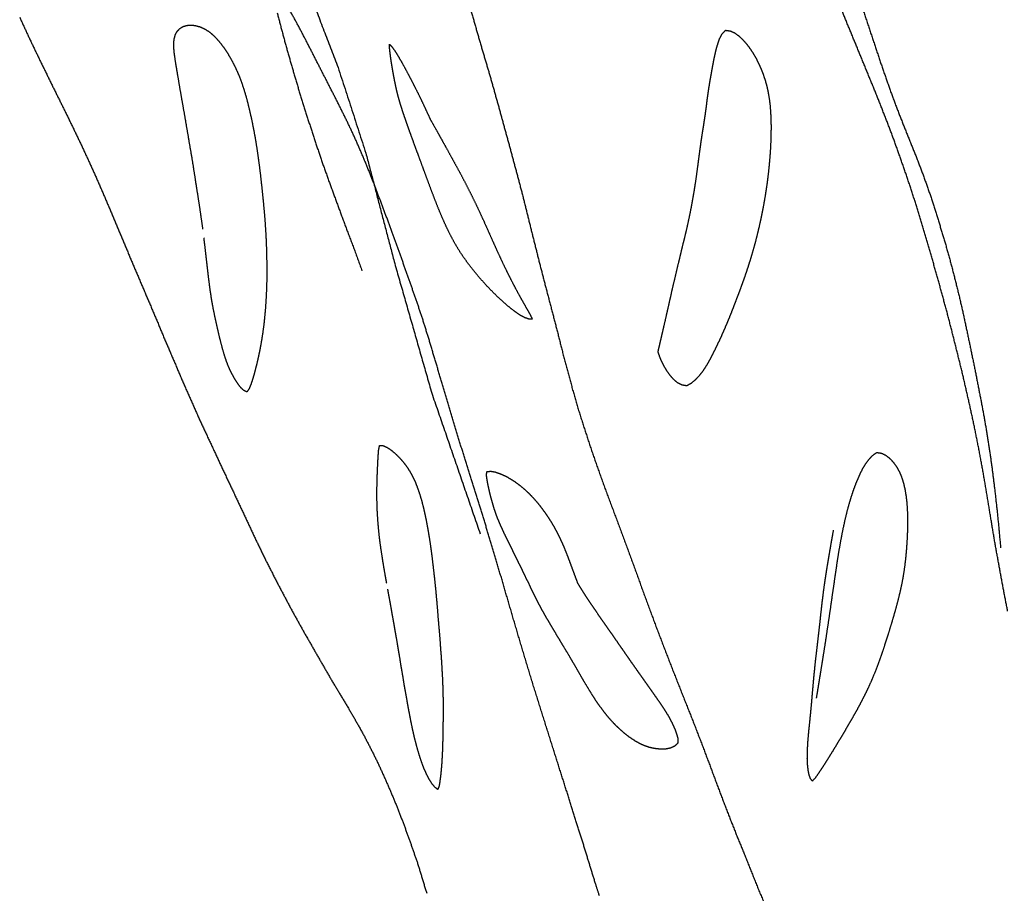
# Model space of a CAD drawing. Units: millimetres. Extents: x 3 to 124, y -1023 to -3.
# Drawn here: x 20 to 45, y -720 to -698 of the extents above; entities that cross this region are included whole.
import ezdxf

# ---------------------------------------------------------------- set-up
doc = ezdxf.new("R2010")
doc.units = ezdxf.units.MM
for name, color, linetype in [('Polyline351', 7, 'CONTINUOUS'), ('Polyline352', 7, 'CONTINUOUS'), ('Polyline353', 7, 'CONTINUOUS'), ('Polyline359', 7, 'CONTINUOUS'), ('Polyline360', 7, 'CONTINUOUS'), ('Polyline361', 7, 'CONTINUOUS'), ('Polyline369', 7, 'CONTINUOUS'), ('Polyline370', 7, 'CONTINUOUS'), ('Polyline371', 7, 'CONTINUOUS'), ('Polyline372', 7, 'CONTINUOUS'), ('Polyline375', 7, 'CONTINUOUS'), ('Polyline376', 7, 'CONTINUOUS')]:
    doc.layers.add(name, color=color, linetype=linetype)

msp = doc.modelspace()

# ---------------------------------------------------------------- linework, layer by layer
at = {"layer": 'Polyline351'}
for points in [[(27.5978, -697.337), (28.2701, -699.094)], [(28.2701, -699.094), (28.9745, -701.267)], [(28.9745, -701.267), (29.6917, -704.015)], [(29.6917, -704.015), (30.6454, -707.354)], [(30.6454, -707.354), (31.8724, -710.92)]]:
    msp.add_open_spline(points, degree=1, dxfattribs=at)
at = {"layer": 'Polyline352'}
for points in [[(27.1794, -697.882), (26.9858, -697.539)], [(27.363, -698.226), (27.1794, -697.882)], [(27.5438, -698.575), (27.363, -698.226)], [(27.7245, -698.929), (27.5438, -698.575)], [(27.9045, -699.283), (27.7245, -698.929)], [(28.0883, -699.64), (27.9045, -699.283)], [(28.2666, -699.992), (28.0883, -699.64)], [(28.4414, -700.342), (28.2666, -699.992)], [(28.6133, -700.699), (28.4414, -700.342)], [(28.7764, -701.061), (28.6133, -700.699)], [(28.9344, -701.429), (28.7764, -701.061)], [(29.0835, -701.795), (28.9344, -701.429)], [(29.2282, -702.165), (29.0835, -701.795)], [(29.3694, -702.543), (29.2282, -702.165)], [(29.5118, -702.921), (29.3694, -702.543)], [(29.6508, -703.302), (29.5118, -702.921)], [(29.786, -703.67), (29.6508, -703.302)], [(29.917, -704.039), (29.786, -703.67)], [(30.049, -704.413), (29.917, -704.039)], [(30.1777, -704.779), (30.049, -704.413)], [(30.3067, -705.151), (30.1777, -704.779)], [(30.4323, -705.528), (30.3067, -705.151)], [(30.554, -705.921), (30.4323, -705.528)], [(30.6775, -706.329), (30.554, -705.921)], [(30.8041, -706.755), (30.6775, -706.329)], [(30.9342, -707.197), (30.8041, -706.755)], [(31.0679, -707.65), (30.9342, -707.197)], [(31.2047, -708.109), (31.0679, -707.65)], [(31.3445, -708.56), (31.2047, -708.109)], [(31.482, -709.007), (31.3445, -708.56)], [(31.6204, -709.445), (31.482, -709.007)], [(31.7562, -709.874), (31.6204, -709.445)], [(31.8882, -710.301), (31.7562, -709.874)], [(32.0218, -710.733), (31.8882, -710.301)], [(32.1538, -711.173), (32.0218, -710.733)], [(32.2888, -711.624), (32.1538, -711.173)], [(32.4282, -712.094), (32.2888, -711.624)], [(32.5727, -712.588), (32.4282, -712.094)], [(32.7227, -713.103), (32.5727, -712.588)], [(32.8786, -713.632), (32.7227, -713.103)], [(33.0407, -714.175), (32.8786, -713.632)], [(33.2085, -714.725), (33.0407, -714.175)], [(33.3812, -715.278), (33.2085, -714.725)], [(33.5524, -715.825), (33.3812, -715.278)], [(33.7203, -716.353), (33.5524, -715.825)], [(33.8789, -716.858), (33.7203, -716.353)], [(34.0319, -717.338), (33.8789, -716.858)], [(34.1749, -717.793), (34.0319, -717.338)], [(34.3119, -718.228), (34.1749, -717.793)], [(34.4432, -718.648), (34.3119, -718.228)], [(34.5695, -719.054), (34.4432, -718.648)], [(34.6875, -719.439), (34.5695, -719.054)], [(34.8071, -719.822), (34.6875, -719.439)], [(34.8969, -720.104), (34.8071, -719.822)]]:
    msp.add_open_spline(points, degree=1, dxfattribs=at)
at = {"layer": 'Polyline353'}
for points in [[(20.1967, -697.82), (20.3608, -698.18)], [(20.3608, -698.18), (20.5287, -698.538)], [(20.5287, -698.538), (20.7, -698.893)], [(20.7, -698.893), (20.881, -699.264)], [(20.881, -699.264), (21.0642, -699.637)], [(21.0642, -699.637), (21.2482, -700.008)], [(21.2482, -700.008), (21.4284, -700.375)], [(21.4284, -700.375), (21.6132, -700.754)], [(21.6132, -700.754), (21.7907, -701.13)], [(21.7907, -701.13), (21.9638, -701.505)], [(21.9638, -701.505), (22.1326, -701.878)], [(22.1326, -701.878), (22.3022, -702.266)], [(22.3022, -702.266), (22.4678, -702.657)], [(22.4678, -702.657), (22.6378, -703.063)], [(22.6378, -703.063), (22.8084, -703.469)], [(22.8084, -703.469), (22.9801, -703.877)], [(22.9801, -703.877), (23.1523, -704.283)], [(23.1523, -704.283), (23.3305, -704.703)], [(23.3305, -704.703), (23.5079, -705.119)], [(23.5079, -705.119), (23.6824, -705.532)], [(23.6824, -705.532), (23.8558, -705.949)], [(23.8558, -705.949), (24.033, -706.362)], [(24.033, -706.362), (24.211, -706.78)], [(24.211, -706.78), (24.3905, -707.199)], [(24.3905, -707.199), (24.5744, -707.612)], [(24.5744, -707.612), (24.7602, -708.034)], [(24.7602, -708.034), (24.9501, -708.442)], [(24.9501, -708.442), (25.1472, -708.859)], [(25.1472, -708.859), (25.3341, -709.268)], [(25.3341, -709.268), (25.5307, -709.681)], [(25.5307, -709.681), (25.7247, -710.095)], [(25.7247, -710.095), (25.9159, -710.502)], [(25.9159, -710.502), (26.1051, -710.909)], [(26.1051, -710.909), (26.2954, -711.305)], [(26.2954, -711.305), (26.4912, -711.705)], [(26.4912, -711.705), (26.6907, -712.094)], [(26.6907, -712.094), (26.8914, -712.478)], [(26.8914, -712.478), (27.098, -712.862)], [(27.098, -712.862), (27.2977, -713.226)], [(27.2977, -713.226), (27.5039, -713.592)], [(27.5039, -713.592), (27.7096, -713.95)], [(27.7096, -713.95), (27.9117, -714.301)], [(27.9117, -714.301), (28.1151, -714.653)], [(28.1151, -714.653), (28.3215, -714.996)], [(28.3215, -714.996), (28.5311, -715.343)], [(28.5311, -715.343), (28.7286, -715.685)], [(28.7286, -715.685), (28.9256, -716.038)], [(28.9256, -716.038), (29.111, -716.395)], [(29.111, -716.395), (29.2841, -716.747)], [(29.2841, -716.747), (29.4511, -717.113)], [(29.4511, -717.113), (29.6084, -717.474)], [(29.6084, -717.474), (29.7581, -717.834)], [(29.7581, -717.834), (29.9007, -718.202)], [(29.9007, -718.202), (30.0347, -718.562)], [(30.0347, -718.562), (30.1584, -718.912)], [(30.1584, -718.912), (30.2806, -719.265)], [(30.2806, -719.265), (30.3966, -719.641)], [(30.3966, -719.641), (30.5181, -720.043)]]:
    msp.add_open_spline(points, degree=1, dxfattribs=at)
at = {"layer": 'Polyline359'}
for points in [[(41.5572, -697.562), (41.7172, -698.039)], [(41.7172, -698.039), (41.8705, -698.5)], [(41.8705, -698.5), (42.0192, -698.947)], [(42.0192, -698.947), (42.1697, -699.381)], [(42.1697, -699.381), (42.3197, -699.806)], [(42.3197, -699.806), (42.48, -700.233)], [(42.48, -700.233), (42.6454, -700.653)], [(42.6454, -700.653), (42.8148, -701.072)], [(42.8148, -701.072), (42.9796, -701.484)], [(42.9796, -701.484), (43.1342, -701.898)], [(43.1342, -701.898), (43.2821, -702.317)], [(43.2821, -702.317), (43.4188, -702.74)], [(43.4188, -702.74), (43.5511, -703.169)], [(43.5511, -703.169), (43.6794, -703.596)], [(43.6794, -703.596), (43.8038, -704.043)], [(43.8038, -704.043), (43.92, -704.491)], [(43.92, -704.491), (44.0324, -704.947)], [(44.0324, -704.947), (44.1356, -705.402)], [(44.1356, -705.402), (44.2313, -705.855)], [(44.2313, -705.855), (44.3254, -706.3)], [(44.3254, -706.3), (44.4179, -706.749)], [(44.4179, -706.749), (44.5049, -707.194)], [(44.5049, -707.194), (44.5909, -707.632)], [(44.5909, -707.632), (44.6702, -708.068)], [(44.6702, -708.068), (44.7429, -708.502)], [(44.7429, -708.502), (44.8088, -708.935)], [(44.8088, -708.935), (44.8683, -709.368)], [(44.8683, -709.368), (44.922, -709.805)], [(44.922, -709.805), (44.9737, -710.264)], [(44.9737, -710.264), (45.0235, -710.753)], [(45.0235, -710.753), (45.0715, -711.279)]]:
    msp.add_open_spline(points, degree=1, dxfattribs=at)
at = {"layer": 'Polyline360'}
for points in [[(41.1735, -697.957), (41.0053, -697.542)], [(26.7262, -697.705), (26.8369, -698.132)], [(41.3449, -698.374), (41.1735, -697.957)], [(26.8369, -698.132), (26.9516, -698.558)], [(26.9516, -698.558), (27.0734, -698.984)], [(41.5158, -698.791), (41.3449, -698.374)], [(41.6893, -699.214), (41.5158, -698.791)], [(27.0734, -698.984), (27.197, -699.411)], [(41.8662, -699.644), (41.6893, -699.214)], [(27.197, -699.411), (27.3278, -699.844)], [(27.3278, -699.844), (27.4642, -700.277)], [(42.0343, -700.064), (41.8662, -699.644)], [(42.2017, -700.492), (42.0343, -700.064)], [(27.4642, -700.277), (27.6016, -700.705)], [(42.3599, -700.913), (42.2017, -700.492)], [(27.6016, -700.705), (27.7438, -701.135)], [(42.5122, -701.339), (42.3599, -700.913)], [(27.7438, -701.135), (27.887, -701.555)], [(42.6648, -701.774), (42.5122, -701.339)], [(27.887, -701.555), (28.0403, -701.984)], [(42.8126, -702.213), (42.6648, -701.774)], [(28.0403, -701.984), (28.1933, -702.404)], [(42.9547, -702.661), (42.8126, -702.213)], [(28.1933, -702.404), (28.3504, -702.833)], [(28.3504, -702.833), (28.5154, -703.276)], [(43.0909, -703.112), (42.9547, -702.661)], [(43.2269, -703.566), (43.0909, -703.112)], [(28.5154, -703.276), (28.6946, -703.749)], [(43.3577, -704.022), (43.2269, -703.566)], [(28.6946, -703.749), (28.8757, -704.249)], [(43.4879, -704.479), (43.3577, -704.022)], [(43.6125, -704.933), (43.4879, -704.479)], [(43.7359, -705.389), (43.6125, -704.933)], [(43.8538, -705.848), (43.7359, -705.389)], [(43.9702, -706.311), (43.8538, -705.848)], [(44.0859, -706.778), (43.9702, -706.311)], [(44.1953, -707.248), (44.0859, -706.778)], [(44.3022, -707.724), (44.1953, -707.248)], [(44.4071, -708.205), (44.3022, -707.724)], [(44.5039, -708.69), (44.4071, -708.205)], [(44.5967, -709.179), (44.5039, -708.69)], [(44.6812, -709.666), (44.5967, -709.179)], [(44.7623, -710.153), (44.6812, -709.666)], [(44.8417, -710.636), (44.7623, -710.153)], [(44.9198, -711.105), (44.8417, -710.636)], [(45.002, -711.564), (44.9198, -711.105)], [(45.0842, -712.01), (45.002, -711.564)], [(45.1652, -712.447), (45.0842, -712.01)], [(45.2503, -712.882), (45.1652, -712.447)]]:
    msp.add_open_spline(points, degree=1, dxfattribs=at)
at = {"layer": 'Polyline361'}
for points in [[(31.5887, -697.467), (31.7094, -697.894)], [(31.7094, -697.894), (31.8273, -698.31)], [(31.8273, -698.31), (31.9497, -698.723)], [(31.9497, -698.723), (32.0682, -699.125)], [(32.0682, -699.125), (32.1831, -699.523)], [(32.1831, -699.523), (32.2946, -699.92)], [(32.2946, -699.92), (32.4049, -700.318)], [(32.4049, -700.318), (32.5136, -700.716)], [(32.5136, -700.716), (32.6262, -701.122)], [(32.6262, -701.122), (32.7346, -701.526)], [(32.7346, -701.526), (32.8447, -701.936)], [(32.8447, -701.936), (32.9533, -702.355)], [(32.9533, -702.355), (33.0595, -702.778)], [(33.0595, -702.778), (33.1645, -703.203)], [(33.1645, -703.203), (33.2713, -703.632)], [(33.2713, -703.632), (33.3784, -704.058)], [(33.3784, -704.058), (33.4887, -704.486)], [(33.4887, -704.486), (33.6043, -704.927)], [(33.6043, -704.927), (33.7228, -705.378)], [(33.7228, -705.378), (33.8405, -705.832)], [(33.8405, -705.832), (33.9578, -706.297)], [(33.9578, -706.297), (34.0845, -706.785)], [(34.0845, -706.785), (34.2193, -707.277)], [(34.2193, -707.277), (34.3615, -707.764)], [(34.3615, -707.764), (34.5162, -708.255)], [(34.5162, -708.255), (34.6761, -708.746)], [(34.6761, -708.746), (34.8452, -709.236)], [(34.8452, -709.236), (35.0252, -709.738)], [(35.0252, -709.738), (35.2189, -710.252)], [(35.2189, -710.252), (35.413, -710.772)], [(35.413, -710.772), (35.6057, -711.293)], [(35.6057, -711.293), (35.7934, -711.803)], [(35.7934, -711.803), (35.9774, -712.314)], [(35.9774, -712.314), (36.1652, -712.827)], [(36.1652, -712.827), (36.3562, -713.337)], [(36.3562, -713.337), (36.5499, -713.844)], [(36.5499, -713.844), (36.7426, -714.344)], [(36.7426, -714.344), (36.9375, -714.84)], [(36.9375, -714.84), (37.1321, -715.328)], [(37.1321, -715.328), (37.3232, -715.811)], [(37.3232, -715.811), (37.5058, -716.289)], [(37.5058, -716.289), (37.6831, -716.758)], [(37.6831, -716.758), (37.8554, -717.221)], [(37.8554, -717.221), (38.0287, -717.68)], [(38.0287, -717.68), (38.2036, -718.134)], [(38.2036, -718.134), (38.3806, -718.581)], [(38.3806, -718.581), (38.5584, -719.016)], [(38.5584, -719.016), (38.7412, -719.47)], [(38.7412, -719.47), (38.9299, -719.946)], [(38.9299, -719.946), (39.1408, -720.439)]]:
    msp.add_open_spline(points, degree=1, dxfattribs=at)
at = {"layer": 'Polyline369'}
for points in [[(37.9038, -698.483), (37.9496, -698.355)], [(37.9496, -698.355), (38.0129, -698.237)], [(38.0129, -698.237), (38.0978, -698.151)], [(38.0978, -698.151), (38.2085, -698.165)], [(38.2085, -698.165), (38.3204, -698.213)], [(38.3204, -698.213), (38.4303, -698.292)], [(38.4303, -698.292), (38.534, -698.389)], [(37.8333, -698.747), (37.8657, -698.615)], [(37.8657, -698.615), (37.9038, -698.483)], [(38.534, -698.389), (38.6298, -698.499)], [(38.6298, -698.499), (38.7188, -698.616)], [(38.7188, -698.616), (38.7998, -698.74)], [(37.8044, -698.882), (37.8333, -698.747)], [(38.7998, -698.74), (38.8731, -698.868)], [(38.8731, -698.868), (38.9393, -699)], [(37.754, -699.152), (37.7787, -699.017)], [(37.7787, -699.017), (37.8044, -698.882)], [(38.9393, -699), (38.999, -699.136)], [(37.7057, -699.423), (37.7301, -699.287)], [(37.7301, -699.287), (37.754, -699.152)], [(38.999, -699.136), (39.0528, -699.275)], [(39.0528, -699.275), (39.1007, -699.418)], [(37.6634, -699.69), (37.6838, -699.556)], [(37.6838, -699.556), (37.7057, -699.423)], [(39.1007, -699.418), (39.1415, -699.566)], [(39.1415, -699.566), (39.1754, -699.72)], [(37.6263, -699.961), (37.6444, -699.826)], [(37.6444, -699.826), (37.6634, -699.69)], [(39.1754, -699.72), (39.2028, -699.881)], [(37.5903, -700.239), (37.609, -700.099)], [(37.609, -700.099), (37.6263, -699.961)], [(39.2028, -699.881), (39.2238, -700.048)], [(39.2238, -700.048), (39.2376, -700.222)], [(37.5701, -700.382), (37.5903, -700.239)], [(39.2376, -700.222), (39.2462, -700.403)], [(37.5267, -700.657), (37.5483, -700.52)], [(37.5483, -700.52), (37.5701, -700.382)], [(39.2462, -700.403), (39.2499, -700.589)], [(39.2499, -700.589), (39.2479, -700.779)], [(37.4818, -700.948), (37.5041, -700.8)], [(37.5041, -700.8), (37.5267, -700.657)], [(39.2479, -700.779), (39.2423, -700.972)], [(37.4374, -701.267), (37.4601, -701.104)], [(37.4601, -701.104), (37.4818, -700.948)], [(39.2423, -700.972), (39.2331, -701.165)], [(37.4147, -701.436), (37.4374, -701.267)], [(39.2195, -701.358), (39.2035, -701.548)], [(39.2331, -701.165), (39.2195, -701.358)], [(37.3677, -701.798), (37.3922, -701.614)], [(37.3922, -701.614), (37.4147, -701.436)], [(39.2035, -701.548), (39.1849, -701.737)], [(37.3406, -701.986), (37.3677, -701.798)], [(39.1849, -701.737), (39.1629, -701.921)], [(37.311, -702.176), (37.3406, -701.986)], [(39.1388, -702.103), (39.1115, -702.281)], [(39.1629, -701.921), (39.1388, -702.103)], [(37.2786, -702.368), (37.311, -702.176)], [(39.1115, -702.281), (39.0827, -702.457)], [(37.2084, -702.75), (37.2449, -702.559)], [(37.2449, -702.559), (37.2786, -702.368)], [(39.0827, -702.457), (39.0511, -702.629)], [(37.1687, -702.94), (37.2084, -702.75)], [(39.0184, -702.801), (38.9829, -702.971)], [(39.0511, -702.629), (39.0184, -702.801)], [(37.1273, -703.129), (37.1687, -702.94)], [(38.9829, -702.971), (38.9447, -703.141)], [(37.0373, -703.506), (37.0829, -703.317)], [(37.0829, -703.317), (37.1273, -703.129)], [(38.9042, -703.309), (38.8632, -703.476)], [(38.9447, -703.141), (38.9042, -703.309)], [(36.9908, -703.696), (37.0373, -703.506)], [(38.8632, -703.476), (38.82, -703.639)], [(36.945, -703.888), (36.9908, -703.696)], [(38.775, -703.797), (38.7283, -703.951)], [(38.82, -703.639), (38.775, -703.797)], [(36.8519, -704.275), (36.8989, -704.08)], [(36.8989, -704.08), (36.945, -703.888)], [(38.6816, -704.102), (38.6335, -704.249)], [(38.7283, -703.951), (38.6816, -704.102)], [(36.8061, -704.471), (36.8519, -704.275)], [(38.6335, -704.249), (38.5843, -704.393)], [(36.7603, -704.667), (36.8061, -704.471)], [(38.5354, -704.533), (38.4852, -704.671)], [(38.5843, -704.393), (38.5354, -704.533)], [(36.7159, -704.861), (36.7603, -704.667)], [(38.4338, -704.809), (38.381, -704.948)], [(38.4852, -704.671), (38.4338, -704.809)], [(36.6307, -705.24), (36.6732, -705.052)], [(36.6732, -705.052), (36.7159, -704.861)], [(38.3269, -705.09), (38.2716, -705.233)], [(38.381, -704.948), (38.3269, -705.09)], [(36.5897, -705.421), (36.6307, -705.24)], [(38.2716, -705.233), (38.2148, -705.379)], [(36.5109, -705.762), (36.5494, -705.596)], [(36.5494, -705.596), (36.5897, -705.421)], [(38.1551, -705.524), (38.0943, -705.668)], [(38.2148, -705.379), (38.1551, -705.524)], [(36.4751, -705.919), (36.5109, -705.762)], [(38.0327, -705.811), (37.9705, -705.95)], [(38.0943, -705.668), (38.0327, -705.811)], [(36.4079, -706.207), (36.4399, -706.069)], [(36.4399, -706.069), (36.4751, -705.919)], [(37.9078, -706.083), (37.8447, -706.214)], [(37.9705, -705.95), (37.9078, -706.083)], [(36.3845, -706.304), (36.4079, -706.207)], [(36.4076, -706.378), (36.3845, -706.304)], [(37.7817, -706.34), (37.7194, -706.462)], [(37.8447, -706.214), (37.7817, -706.34)], [(36.4628, -706.519), (36.4076, -706.378)], [(36.5272, -706.653), (36.4628, -706.519)], [(37.6528, -706.584), (37.5829, -706.702)], [(37.7194, -706.462), (37.6528, -706.584)], [(36.6017, -706.781), (36.5272, -706.653)], [(36.6851, -706.9), (36.6017, -706.781)], [(37.5068, -706.814), (37.4213, -706.921)], [(37.5829, -706.702), (37.5068, -706.814)], [(36.7792, -707.006), (36.6851, -706.9)], [(36.883, -707.096), (36.7792, -707.006)], [(36.9945, -707.149), (36.883, -707.096)], [(37.3273, -707.02), (37.2226, -707.108)], [(37.4213, -706.921), (37.3273, -707.02)], [(37.1123, -707.171), (36.9945, -707.149)], [(37.2226, -707.108), (37.1123, -707.171)]]:
    msp.add_open_spline(points, degree=1, dxfattribs=at)
at = {"layer": 'Polyline370'}
for points in [[(41.6527, -709.143), (41.7354, -709.033)], [(41.7354, -709.033), (41.8271, -708.934)], [(41.8271, -708.934), (41.9303, -708.861)], [(41.9303, -708.861), (42.0471, -708.877)], [(42.0471, -708.877), (42.1576, -708.931)], [(42.1576, -708.931), (42.2607, -709.012)], [(42.2607, -709.012), (42.3524, -709.11)], [(41.5177, -709.385), (41.5803, -709.261)], [(41.5803, -709.261), (41.6527, -709.143)], [(42.3524, -709.11), (42.4328, -709.222)], [(42.4328, -709.222), (42.5019, -709.345)], [(42.5019, -709.345), (42.5591, -709.481)], [(41.4001, -709.66), (41.4592, -709.517)], [(41.4592, -709.517), (41.5177, -709.385)], [(42.5591, -709.481), (42.6065, -709.63)], [(41.2858, -709.987), (41.3422, -709.816)], [(41.3422, -709.816), (41.4001, -709.66)], [(42.6065, -709.63), (42.6436, -709.789)], [(42.6436, -709.789), (42.6729, -709.96)], [(41.229, -710.174), (41.2858, -709.987)], [(42.6729, -709.96), (42.6934, -710.14)], [(41.1742, -710.379), (41.229, -710.174)], [(42.6934, -710.14), (42.7055, -710.33)], [(42.7055, -710.33), (42.7109, -710.528)], [(41.0699, -710.843), (41.1218, -710.601)], [(41.1218, -710.601), (41.1742, -710.379)], [(42.7109, -710.528), (42.7105, -710.731)], [(40.8052, -710.998), (40.8368, -710.827)], [(41.0205, -711.101), (41.0699, -710.843)], [(42.7105, -710.731), (42.7051, -710.937)], [(40.7763, -711.162), (40.8052, -710.998)], [(40.9727, -711.373), (41.0205, -711.101)], [(42.7051, -710.937), (42.6949, -711.145)], [(40.7263, -711.456), (40.7508, -711.313)], [(40.7508, -711.313), (40.7763, -711.162)], [(42.6949, -711.145), (42.679, -711.355)], [(40.6785, -711.74), (40.7023, -711.598)], [(40.7023, -711.598), (40.7263, -711.456)], [(40.928, -711.657), (40.9727, -711.373)], [(42.6593, -711.566), (42.6339, -711.776)], [(42.679, -711.355), (42.6593, -711.566)], [(40.6555, -711.884), (40.6785, -711.74)], [(40.8838, -711.949), (40.928, -711.657)], [(42.6339, -711.776), (42.6025, -711.985)], [(40.6109, -712.181), (40.6326, -712.03)], [(40.6326, -712.03), (40.6555, -711.884)], [(40.8419, -712.247), (40.8838, -711.949)], [(42.6025, -711.985), (42.5638, -712.193)], [(40.5693, -712.491), (40.5889, -712.335)], [(40.5889, -712.335), (40.6109, -712.181)], [(40.7984, -712.542), (40.8419, -712.247)], [(42.5638, -712.193), (42.5183, -712.401)], [(40.5492, -712.655), (40.5693, -712.491)], [(40.7568, -712.834), (40.7984, -712.542)], [(42.5183, -712.401), (42.4682, -712.609)], [(40.5092, -713.011), (40.5292, -712.828)], [(40.5292, -712.828), (40.5492, -712.655)], [(40.7157, -713.117), (40.7568, -712.834)], [(42.4123, -712.818), (42.3529, -713.028)], [(42.4682, -712.609), (42.4123, -712.818)], [(40.4892, -713.199), (40.5092, -713.011)], [(42.3529, -713.028), (42.2902, -713.238)], [(40.4671, -713.394), (40.4892, -713.199)], [(40.6746, -713.389), (40.7157, -713.117)], [(42.2902, -713.238), (42.2256, -713.448)], [(40.4218, -713.786), (40.4443, -713.59)], [(40.4443, -713.59), (40.4671, -713.394)], [(40.6362, -713.649), (40.6746, -713.389)], [(42.2256, -713.448), (42.1601, -713.655)], [(40.3985, -713.978), (40.4218, -713.786)], [(40.5975, -713.89), (40.6362, -713.649)], [(42.1601, -713.655), (42.094, -713.856)], [(40.3773, -714.165), (40.3985, -713.978)], [(40.5617, -714.115), (40.5975, -713.89)], [(42.0277, -714.052), (41.9594, -714.239)], [(42.094, -713.856), (42.0277, -714.052)], [(40.3404, -714.525), (40.3586, -714.348)], [(40.3586, -714.348), (40.3773, -714.165)], [(40.4981, -714.511), (40.5289, -714.321)], [(40.5289, -714.321), (40.5617, -714.115)], [(41.9594, -714.239), (41.8911, -714.418)], [(40.3245, -714.701), (40.3404, -714.525)], [(40.4697, -714.682), (40.4981, -714.511)], [(41.8212, -714.588), (41.7493, -714.752)], [(41.8911, -714.418), (41.8212, -714.588)], [(40.3092, -714.877), (40.3245, -714.701)], [(40.4267, -714.95), (40.4451, -714.84)], [(40.4451, -714.84), (40.4697, -714.682)], [(41.7493, -714.752), (41.6771, -714.908)], [(40.2786, -715.23), (40.2938, -715.052)], [(40.2938, -715.052), (40.3092, -714.877)], [(40.4039, -715.092), (40.4267, -714.95)], [(41.6022, -715.058), (41.5268, -715.205)], [(41.6771, -714.908), (41.6022, -715.058)], [(40.2613, -715.41), (40.2786, -715.23)], [(41.5268, -715.205), (41.4493, -715.35)], [(40.2248, -715.774), (40.2438, -715.592)], [(40.2438, -715.592), (40.2613, -715.41)], [(41.3709, -715.492), (41.2907, -715.632)], [(41.4493, -715.35), (41.3709, -715.492)], [(40.2068, -715.955), (40.2248, -715.774)], [(41.2099, -715.771), (41.1293, -715.909)], [(41.2907, -715.632), (41.2099, -715.771)], [(40.1906, -716.133), (40.2068, -715.955)], [(41.0486, -716.045), (40.9685, -716.179)], [(41.1293, -715.909), (41.0486, -716.045)], [(40.1715, -716.474), (40.1792, -716.306)], [(40.1792, -716.306), (40.1906, -716.133)], [(40.8906, -716.309), (40.8137, -716.435)], [(40.9685, -716.179), (40.8906, -716.309)], [(40.1701, -716.632), (40.1715, -716.474)], [(40.7391, -716.555), (40.6649, -716.673)], [(40.8137, -716.435), (40.7391, -716.555)], [(40.1777, -716.783), (40.1701, -716.632)], [(40.1925, -716.921), (40.1777, -716.783)], [(40.5933, -716.788), (40.5189, -716.9)], [(40.6649, -716.673), (40.5933, -716.788)], [(40.2159, -717.045), (40.1925, -716.921)], [(40.2523, -717.138), (40.2159, -717.045)], [(40.445, -717.011), (40.3702, -717.117)], [(40.5189, -716.9), (40.445, -717.011)], [(40.2986, -717.195), (40.2523, -717.138)], [(40.3702, -717.117), (40.2986, -717.195)]]:
    msp.add_open_spline(points, degree=1, dxfattribs=at)
at = {"layer": 'Polyline371'}
for points in [[(32.0365, -709.461), (32.0398, -709.348)], [(32.0398, -709.348), (32.1355, -709.336)], [(32.1355, -709.336), (32.2507, -709.353)], [(32.2507, -709.353), (32.3815, -709.399)], [(32.0571, -709.595), (32.0365, -709.461)], [(32.084, -709.73), (32.0571, -709.595)], [(32.3815, -709.399), (32.5141, -709.459)], [(32.5141, -709.459), (32.646, -709.532)], [(32.646, -709.532), (32.7733, -709.616)], [(32.1144, -709.866), (32.084, -709.73)], [(32.7733, -709.616), (32.8956, -709.707)], [(32.8956, -709.707), (33.0127, -709.807)], [(33.0127, -709.807), (33.1249, -709.913)], [(32.1482, -710.003), (32.1144, -709.866)], [(32.1856, -710.141), (32.1482, -710.003)], [(33.1249, -709.913), (33.2322, -710.025)], [(33.2322, -710.025), (33.333, -710.142)], [(32.2271, -710.278), (32.1856, -710.141)], [(32.2731, -710.414), (32.2271, -710.278)], [(33.333, -710.142), (33.4277, -710.262)], [(33.4277, -710.262), (33.5164, -710.383)], [(32.3234, -710.548), (32.2731, -710.414)], [(32.3783, -710.678), (32.3234, -710.548)], [(33.5164, -710.383), (33.5996, -710.506)], [(33.5996, -710.506), (33.6779, -710.63)], [(32.436, -710.808), (32.3783, -710.678)], [(32.4962, -710.937), (32.436, -710.808)], [(33.6779, -710.63), (33.7517, -710.755)], [(33.7517, -710.755), (33.8214, -710.883)], [(32.5589, -711.065), (32.4962, -710.937)], [(32.6239, -711.195), (32.5589, -711.065)], [(33.8214, -710.883), (33.8875, -711.015)], [(33.8875, -711.015), (33.9503, -711.15)], [(32.6896, -711.329), (32.6239, -711.195)], [(32.7558, -711.465), (32.6896, -711.329)], [(33.9503, -711.15), (34.0101, -711.291)], [(34.0101, -711.291), (34.0677, -711.436)], [(32.824, -711.603), (32.7558, -711.465)], [(34.0677, -711.436), (34.1248, -711.584)], [(34.1248, -711.584), (34.1804, -711.734)], [(32.8929, -711.744), (32.824, -711.603)], [(32.9619, -711.885), (32.8929, -711.744)], [(34.1804, -711.734), (34.2364, -711.886)], [(33.0309, -712.028), (32.9619, -711.885)], [(33.0998, -712.17), (33.0309, -712.028)], [(34.2364, -711.886), (34.293, -712.039)], [(34.293, -712.039), (34.3474, -712.183)], [(33.1668, -712.31), (33.0998, -712.17)], [(33.2335, -712.447), (33.1668, -712.31)], [(34.3474, -712.183), (34.4067, -712.279)], [(34.4067, -712.279), (34.4908, -712.411)], [(33.3005, -712.582), (33.2335, -712.447)], [(33.368, -712.713), (33.3005, -712.582)], [(34.4908, -712.411), (34.5788, -712.546)], [(34.5788, -712.546), (34.6689, -712.684)], [(33.4366, -712.842), (33.368, -712.713)], [(33.5082, -712.971), (33.4366, -712.842)], [(34.6689, -712.684), (34.7623, -712.821)], [(34.7623, -712.821), (34.8568, -712.958)], [(33.5834, -713.101), (33.5082, -712.971)], [(34.8568, -712.958), (34.9522, -713.096)], [(34.9522, -713.096), (35.0477, -713.232)], [(33.6606, -713.233), (33.5834, -713.101)], [(33.7415, -713.369), (33.6606, -713.233)], [(35.0477, -713.232), (35.1413, -713.366)], [(33.8248, -713.509), (33.7415, -713.369)], [(33.9121, -713.653), (33.8248, -713.509)], [(35.1413, -713.366), (35.2328, -713.497)], [(35.2328, -713.497), (35.322, -713.626)], [(34.0016, -713.802), (33.9121, -713.653)], [(34.093, -713.954), (34.0016, -713.802)], [(35.322, -713.626), (35.4089, -713.752)], [(35.4089, -713.752), (35.4939, -713.874)], [(34.1842, -714.109), (34.093, -713.954)], [(35.4939, -713.874), (35.577, -713.995)], [(35.577, -713.995), (35.6585, -714.112)], [(34.2766, -714.266), (34.1842, -714.109)], [(34.367, -714.424), (34.2766, -714.266)], [(35.6585, -714.112), (35.7384, -714.226)], [(35.7384, -714.226), (35.817, -714.338)], [(35.817, -714.338), (35.8952, -714.449)], [(34.4581, -714.582), (34.367, -714.424)], [(34.549, -714.737), (34.4581, -714.582)], [(35.8952, -714.449), (35.9761, -714.563)], [(35.9761, -714.563), (36.0568, -714.677)], [(34.6395, -714.888), (34.549, -714.737)], [(36.0568, -714.677), (36.1387, -714.794)], [(36.1387, -714.794), (36.22, -714.908)], [(34.73, -715.034), (34.6395, -714.888)], [(34.8222, -715.175), (34.73, -715.034)], [(36.22, -714.908), (36.3018, -715.024)], [(36.3018, -715.024), (36.3811, -715.138)], [(34.9169, -715.309), (34.8222, -715.175)], [(35.0125, -715.439), (34.9169, -715.309)], [(36.3811, -715.138), (36.4606, -715.253)], [(36.4606, -715.253), (36.5371, -715.369)], [(35.1109, -715.562), (35.0125, -715.439)], [(35.2127, -715.678), (35.1109, -715.562)], [(36.5371, -715.369), (36.6115, -715.488)], [(36.6115, -715.488), (36.6801, -715.606)], [(35.318, -715.788), (35.2127, -715.678)], [(35.4271, -715.891), (35.318, -715.788)], [(36.6801, -715.606), (36.7429, -715.728)], [(36.7429, -715.728), (36.7993, -715.85)], [(35.5388, -715.989), (35.4271, -715.891)], [(35.6548, -716.078), (35.5388, -715.989)], [(35.7759, -716.161), (35.6548, -716.078)], [(36.7993, -715.85), (36.8478, -715.979)], [(36.8478, -715.979), (36.8851, -716.108)], [(35.9018, -716.235), (35.7759, -716.161)], [(36.0325, -716.296), (35.9018, -716.235)], [(36.163, -716.34), (36.0325, -716.296)], [(36.2975, -716.37), (36.163, -716.34)], [(36.8069, -716.31), (36.6978, -716.36)], [(36.8879, -716.231), (36.8069, -716.31)], [(36.8851, -716.108), (36.8879, -716.231)], [(36.4338, -716.386), (36.2975, -716.37)], [(36.5711, -716.385), (36.4338, -716.386)], [(36.6978, -716.36), (36.5711, -716.385)]]:
    msp.add_open_spline(points, degree=1, dxfattribs=at)
at = {"layer": 'Polyline372'}
for points in [[(29.5759, -698.607), (29.5738, -698.507)], [(29.5738, -698.507), (29.6309, -698.563)], [(29.5919, -698.742), (29.5759, -698.607)], [(29.6309, -698.563), (29.7016, -698.659)], [(29.6106, -698.881), (29.5919, -698.742)], [(29.7016, -698.659), (29.7839, -698.791)], [(29.7839, -698.791), (29.8699, -698.936)], [(29.6313, -699.017), (29.6106, -698.881)], [(29.6539, -699.153), (29.6313, -699.017)], [(29.8699, -698.936), (29.9565, -699.092)], [(29.9565, -699.092), (30.0425, -699.253)], [(29.6785, -699.289), (29.6539, -699.153)], [(29.7038, -699.425), (29.6785, -699.289)], [(30.0425, -699.253), (30.1289, -699.417)], [(29.7313, -699.561), (29.7038, -699.425)], [(29.7619, -699.699), (29.7313, -699.561)], [(30.1289, -699.417), (30.2139, -699.583)], [(30.2139, -699.583), (30.2975, -699.75)], [(29.7959, -699.832), (29.7619, -699.699)], [(29.8335, -699.967), (29.7959, -699.832)], [(30.2975, -699.75), (30.3791, -699.916)], [(29.8752, -700.103), (29.8335, -699.967)], [(29.921, -700.244), (29.8752, -700.103)], [(30.3791, -699.916), (30.4572, -700.082)], [(30.4572, -700.082), (30.5334, -700.246)], [(29.9713, -700.39), (29.921, -700.244)], [(30.5334, -700.246), (30.6034, -700.401)], [(30.0244, -700.543), (29.9713, -700.39)], [(30.0819, -700.704), (30.0244, -700.543)], [(30.6034, -700.401), (30.6034, -700.401)], [(30.6034, -700.401), (30.6886, -700.55)], [(30.6886, -700.55), (30.7764, -700.708)], [(30.1429, -700.873), (30.0819, -700.704)], [(30.7764, -700.708), (30.8681, -700.872)], [(30.2069, -701.05), (30.1429, -700.873)], [(30.2759, -701.235), (30.2069, -701.05)], [(30.8681, -700.872), (30.9635, -701.043)], [(30.9635, -701.043), (31.0621, -701.221)], [(30.3468, -701.428), (30.2759, -701.235)], [(31.0621, -701.221), (31.1622, -701.403)], [(30.4207, -701.628), (30.3468, -701.428)], [(31.1622, -701.403), (31.265, -701.591)], [(31.265, -701.591), (31.37, -701.783)], [(30.4965, -701.835), (30.4207, -701.628)], [(30.5756, -702.048), (30.4965, -701.835)], [(31.37, -701.783), (31.4748, -701.982)], [(30.657, -702.265), (30.5756, -702.048)], [(31.4748, -701.982), (31.5777, -702.184)], [(30.7406, -702.484), (30.657, -702.265)], [(31.5777, -702.184), (31.6796, -702.386)], [(30.8284, -702.704), (30.7406, -702.484)], [(31.6796, -702.386), (31.7785, -702.589)], [(31.7785, -702.589), (31.8743, -702.792)], [(30.9196, -702.921), (30.8284, -702.704)], [(31.8743, -702.792), (31.9654, -702.992)], [(31.0142, -703.133), (30.9196, -702.921)], [(31.9654, -702.992), (32.0536, -703.189)], [(31.1146, -703.337), (31.0142, -703.133)], [(31.22, -703.534), (31.1146, -703.337)], [(32.0536, -703.189), (32.1394, -703.382)], [(31.3323, -703.724), (31.22, -703.534)], [(32.1394, -703.382), (32.2236, -703.571)], [(32.2236, -703.571), (32.3079, -703.757)], [(31.4522, -703.906), (31.3323, -703.724)], [(32.3079, -703.757), (32.3912, -703.938)], [(31.5783, -704.081), (31.4522, -703.906)], [(31.7104, -704.252), (31.5783, -704.081)], [(32.3912, -703.938), (32.4755, -704.116)], [(31.8486, -704.418), (31.7104, -704.252)], [(32.4755, -704.116), (32.5609, -704.291)], [(32.5609, -704.291), (32.6471, -704.462)], [(31.9911, -704.578), (31.8486, -704.418)], [(32.1377, -704.734), (31.9911, -704.578)], [(32.6471, -704.462), (32.7326, -704.629)], [(32.2877, -704.884), (32.1377, -704.734)], [(32.7326, -704.629), (32.8191, -704.791)], [(32.8191, -704.791), (32.906, -704.949)], [(32.4388, -705.025), (32.2877, -704.884)], [(32.5881, -705.155), (32.4388, -705.025)], [(32.906, -704.949), (32.9913, -705.099)], [(32.9913, -705.099), (33.0728, -705.244)], [(32.7345, -705.271), (32.5881, -705.155)], [(32.8751, -705.368), (32.7345, -705.271)], [(33.0728, -705.244), (33.1485, -705.377)], [(33.0072, -705.441), (32.8751, -705.368)], [(33.115, -705.479), (33.0072, -705.441)], [(33.1941, -705.48), (33.115, -705.479)], [(33.1485, -705.377), (33.1941, -705.48)]]:
    msp.add_open_spline(points, degree=1, dxfattribs=at)
at = {"layer": 'Polyline375'}
for points in [[(24.1897, -698.179), (24.2522, -698.11)], [(24.2522, -698.11), (24.3314, -698.06)], [(24.3314, -698.06), (24.4231, -698.029)], [(24.4231, -698.029), (24.5271, -698.018)], [(24.5271, -698.018), (24.6419, -698.028)], [(24.6419, -698.028), (24.7651, -698.061)], [(24.7651, -698.061), (24.8866, -698.117)], [(24.8866, -698.117), (25.0035, -698.189)], [(24.1119, -698.381), (24.1416, -698.27)], [(24.1416, -698.27), (24.1897, -698.179)], [(25.0035, -698.189), (25.1143, -698.284)], [(25.1143, -698.284), (25.217, -698.392)], [(24.102, -698.518), (24.1119, -698.381)], [(24.1116, -698.68), (24.102, -698.518)], [(25.217, -698.392), (25.3148, -698.51)], [(25.3148, -698.51), (25.4078, -698.639)], [(24.1369, -698.869), (24.1116, -698.68)], [(25.4078, -698.639), (25.4956, -698.778)], [(25.4956, -698.778), (25.5795, -698.925)], [(24.171, -699.081), (24.1369, -698.869)], [(24.2096, -699.312), (24.171, -699.081)], [(25.5795, -698.925), (25.6603, -699.083)], [(25.6603, -699.083), (25.7365, -699.249)], [(24.2522, -699.564), (24.2096, -699.312)], [(25.7365, -699.249), (25.8068, -699.428)], [(24.2996, -699.836), (24.2522, -699.564)], [(25.8068, -699.428), (25.8709, -699.615)], [(25.8709, -699.615), (25.9294, -699.809)], [(24.351, -700.131), (24.2996, -699.836)], [(25.9294, -699.809), (25.9822, -700.005)], [(25.9822, -700.005), (26.0301, -700.207)], [(24.4064, -700.445), (24.351, -700.131)], [(26.0301, -700.207), (26.0776, -700.415)], [(24.4624, -700.776), (24.4064, -700.445)], [(26.0776, -700.415), (26.1203, -700.631)], [(24.5201, -701.112), (24.4624, -700.776)], [(26.1203, -700.631), (26.1619, -700.851)], [(26.1619, -700.851), (26.1998, -701.081)], [(24.577, -701.448), (24.5201, -701.112)], [(26.1998, -701.081), (26.2351, -701.317)], [(26.2351, -701.317), (26.2681, -701.56)], [(24.6301, -701.78), (24.577, -701.448)], [(26.2681, -701.56), (26.2995, -701.81)], [(24.6801, -702.105), (24.6301, -701.78)], [(26.2995, -701.81), (26.3278, -702.066)], [(24.7283, -702.412), (24.6801, -702.105)], [(26.3278, -702.066), (26.3561, -702.332)], [(26.3561, -702.332), (26.3815, -702.595)], [(24.7718, -702.698), (24.7283, -702.412)], [(26.3815, -702.595), (26.4056, -702.857)], [(24.81, -702.96), (24.7718, -702.698)], [(26.4056, -702.857), (26.4246, -703.118)], [(24.8433, -703.197), (24.81, -702.96)], [(26.4246, -703.118), (26.4401, -703.374)], [(24.8947, -703.621), (24.8694, -703.413)], [(26.4401, -703.374), (26.451, -703.625)], [(24.9179, -703.821), (24.8947, -703.621)], [(24.9403, -704.018), (24.9179, -703.821)], [(26.451, -703.625), (26.4581, -703.866)], [(24.9625, -704.213), (24.9403, -704.018)], [(26.4581, -703.866), (26.4614, -704.1)], [(26.4614, -704.1), (26.4617, -704.33)], [(24.9857, -704.409), (24.9625, -704.213)], [(26.4617, -704.33), (26.4596, -704.557)], [(25.0105, -704.607), (24.9857, -704.409)], [(25.0378, -704.808), (25.0105, -704.607)], [(26.4596, -704.557), (26.4525, -704.772)], [(25.0709, -705.017), (25.0378, -704.808)], [(26.4525, -704.772), (26.4418, -704.984)], [(25.109, -705.226), (25.0709, -705.017)], [(26.4418, -704.984), (26.4283, -705.195)], [(25.151, -705.431), (25.109, -705.226)], [(26.4283, -705.195), (26.41, -705.397)], [(25.1953, -705.634), (25.151, -705.431)], [(26.3898, -705.594), (26.3651, -705.786)], [(26.41, -705.397), (26.3898, -705.594)], [(25.2407, -705.832), (25.1953, -705.634)], [(25.2879, -706.026), (25.2407, -705.832)], [(26.3651, -705.786), (26.3378, -705.969)], [(25.3371, -706.215), (25.2879, -706.026)], [(26.3378, -705.969), (26.3066, -706.146)], [(25.3894, -706.397), (25.3371, -706.215)], [(26.2753, -706.312), (26.241, -706.471)], [(26.3066, -706.146), (26.2753, -706.312)], [(25.4462, -706.568), (25.3894, -706.397)], [(25.5106, -706.725), (25.4462, -706.568)], [(26.241, -706.471), (26.2062, -706.619)], [(25.5796, -706.869), (25.5106, -706.725)], [(26.172, -706.76), (26.1364, -706.89)], [(26.2062, -706.619), (26.172, -706.76)], [(25.6529, -707.001), (25.5796, -706.869)], [(25.729, -707.117), (25.6529, -707.001)], [(26.1005, -707.011), (26.0606, -707.131)], [(26.1364, -706.89), (26.1005, -707.011)], [(25.8064, -707.22), (25.729, -707.117)], [(25.8831, -707.289), (25.8064, -707.22)], [(25.9592, -707.325), (25.8831, -707.289)], [(26.0165, -707.242), (25.9592, -707.325)], [(26.0606, -707.131), (26.0165, -707.242)]]:
    msp.add_open_spline(points, degree=1, dxfattribs=at)
at = {"layer": 'Polyline376'}
for points in [[(29.2868, -708.972), (29.2982, -708.808)], [(29.2982, -708.808), (29.3226, -708.683)], [(29.3226, -708.683), (29.4106, -708.685)], [(29.4106, -708.685), (29.5123, -708.73)], [(29.5123, -708.73), (29.6213, -708.804)], [(29.6213, -708.804), (29.7269, -708.893)], [(29.2773, -709.151), (29.2868, -708.972)], [(29.7269, -708.893), (29.8277, -708.993)], [(29.8277, -708.993), (29.9222, -709.1)], [(29.9222, -709.1), (30.0087, -709.215)], [(29.2616, -709.546), (29.2686, -709.344)], [(29.2686, -709.344), (29.2773, -709.151)], [(30.0087, -709.215), (30.0886, -709.337)], [(30.0886, -709.337), (30.1608, -709.467)], [(29.2566, -709.755), (29.2616, -709.546)], [(30.1608, -709.467), (30.226, -709.606)], [(29.2557, -709.968), (29.2566, -709.755)], [(30.226, -709.606), (30.2839, -709.754)], [(30.2839, -709.754), (30.3367, -709.908)], [(29.2588, -710.183), (29.2557, -709.968)], [(30.3367, -709.908), (30.385, -710.069)], [(30.385, -710.069), (30.4288, -710.235)], [(29.268, -710.402), (29.2588, -710.183)], [(30.4288, -710.235), (30.4683, -710.408)], [(29.2831, -710.625), (29.268, -710.402)], [(30.4683, -710.408), (30.5048, -710.586)], [(30.5048, -710.586), (30.5391, -710.769)], [(29.3029, -710.85), (29.2831, -710.625)], [(29.3269, -711.075), (29.3029, -710.85)], [(30.5391, -710.769), (30.5716, -710.957)], [(29.3563, -711.289), (29.3269, -711.075)], [(30.5716, -710.957), (30.602, -711.149)], [(29.3862, -711.482), (29.3563, -711.289)], [(30.602, -711.149), (30.6297, -711.345)], [(30.6297, -711.345), (30.6556, -711.547)], [(29.4148, -711.665), (29.3862, -711.482)], [(30.6556, -711.547), (30.6795, -711.753)], [(29.4442, -711.84), (29.4148, -711.665)], [(29.4744, -712.009), (29.4442, -711.84)], [(30.6795, -711.753), (30.7043, -711.968)], [(29.5042, -712.176), (29.4744, -712.009)], [(30.7043, -711.968), (30.7273, -712.185)], [(29.56, -712.489), (29.5316, -712.331)], [(30.7273, -712.185), (30.7495, -712.403)], [(29.589, -712.643), (29.56, -712.489)], [(30.7495, -712.403), (30.7694, -712.621)], [(29.6168, -712.8), (29.589, -712.643)], [(29.6446, -712.96), (29.6168, -712.8)], [(30.7694, -712.621), (30.7887, -712.835)], [(30.7887, -712.835), (30.8042, -713.048)], [(29.6727, -713.118), (29.6446, -712.96)], [(30.8042, -713.048), (30.8219, -713.256)], [(29.7015, -713.277), (29.6727, -713.118)], [(29.7292, -713.441), (29.7015, -713.277)], [(30.8219, -713.256), (30.8399, -713.455)], [(29.7589, -713.602), (29.7292, -713.441)], [(30.8399, -713.455), (30.8558, -713.653)], [(29.7854, -713.767), (29.7589, -713.602)], [(29.8132, -713.933), (29.7854, -713.767)], [(30.8558, -713.653), (30.8681, -713.843)], [(30.8681, -713.843), (30.8835, -714.027)], [(29.8428, -714.103), (29.8132, -713.933)], [(30.8835, -714.027), (30.8949, -714.215)], [(29.8678, -714.273), (29.8428, -714.103)], [(29.8991, -714.444), (29.8678, -714.273)], [(30.8949, -714.215), (30.9049, -714.397)], [(29.9284, -714.619), (29.8991, -714.444)], [(30.9049, -714.397), (30.9162, -714.58)], [(30.9162, -714.58), (30.9228, -714.763)], [(29.9558, -714.795), (29.9284, -714.619)], [(29.9891, -714.977), (29.9558, -714.795)], [(30.9228, -714.763), (30.9293, -714.944)], [(30.0225, -715.163), (29.9891, -714.977)], [(30.9293, -714.944), (30.9323, -715.124)], [(30.0552, -715.349), (30.0225, -715.163)], [(30.9323, -715.124), (30.9355, -715.307)], [(30.9355, -715.307), (30.9337, -715.481)], [(30.0918, -715.535), (30.0552, -715.349)], [(30.126, -715.717), (30.0918, -715.535)], [(30.9337, -715.481), (30.9321, -715.654)], [(30.1643, -715.899), (30.126, -715.717)], [(30.9292, -715.818), (30.9256, -715.99)], [(30.9321, -715.654), (30.9292, -715.818)], [(30.2042, -716.075), (30.1643, -715.899)], [(30.2478, -716.245), (30.2042, -716.075)], [(30.9256, -715.99), (30.9241, -716.154)], [(30.2941, -716.414), (30.2478, -716.245)], [(30.9196, -716.312), (30.9136, -716.473)], [(30.9241, -716.154), (30.9196, -716.312)], [(30.343, -716.576), (30.2941, -716.414)], [(30.3961, -716.735), (30.343, -716.576)], [(30.9136, -716.473), (30.9057, -716.624)], [(30.451, -716.882), (30.3961, -716.735)], [(30.8969, -716.769), (30.8845, -716.918)], [(30.9057, -716.624), (30.8969, -716.769)], [(30.5162, -717.025), (30.451, -716.882)], [(30.5834, -717.153), (30.5162, -717.025)], [(30.8698, -717.06), (30.8526, -717.192)], [(30.8845, -716.918), (30.8698, -717.06)], [(30.6553, -717.266), (30.5834, -717.153)], [(30.7278, -717.353), (30.6553, -717.266)], [(30.834, -717.318), (30.7984, -717.409)], [(30.8526, -717.192), (30.834, -717.318)], [(30.7984, -717.409), (30.7278, -717.353)]]:
    msp.add_open_spline(points, degree=1, dxfattribs=at)

doc.saveas('drawing.dxf')
